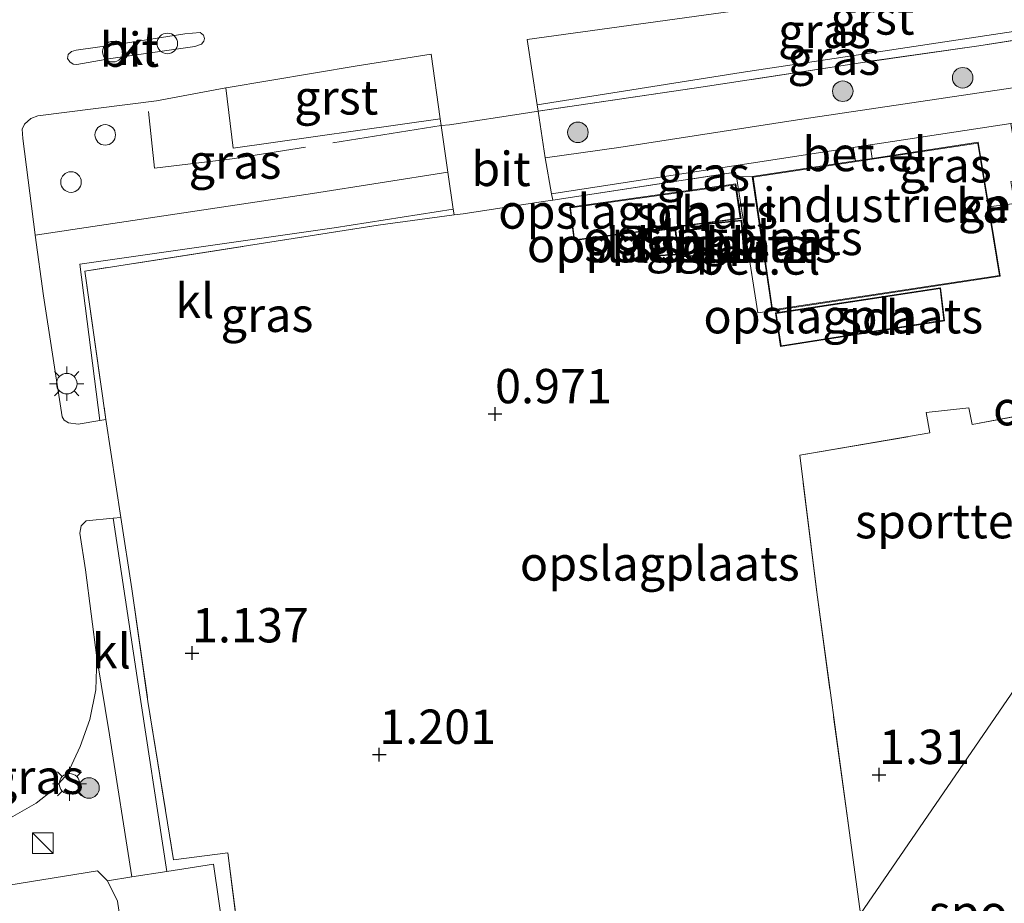
# Model space of a CAD drawing. Units: metres. Extents: x 132292 to 140000, y 499999 to 506251.
# Drawn here: x 132809 to 132881, y 500138 to 500203 of the extents above; entities that cross this region are included whole.
import ezdxf
from ezdxf.enums import TextEntityAlignment as Align

# ---------------------------------------------------------------- set-up
doc = ezdxf.new("R2010")
doc.units = ezdxf.units.M
doc.linetypes.add('IE-TERREINAFSCHEIDING', pattern=[10, 8, -2])
doc.layers.get('0').update_dxf_attribs({"lineweight": 25})
for name, color, linetype, lineweight in [('B-ME-GR-BOOM-S-B1', 93, 'Continuous', 18), ('B-ME-IE-GRASLAND-GV-B6', 93, 'Continuous', 18), ('B-ME-IE-GRONDWERKLIJN-GROND_INGERICHT-GV-B6', 253, 'Continuous', 18), ('B-ME-IE-HULPGEOMETRIE-L-B1', 53, 'Continuous', 18), ('B-ME-IE-INRICHTINGSELEMENT-S-B1', 253, 'Continuous', 18), ('B-ME-IE-MEUBILAIR_WEGMEUBILAIR-LICHTMAST-S-B1', 8, 'Continuous', 18), ('B-ME-IE-TERREINAFSCHEIDING-DOORGANG-L-B1', 8, 'IE-TERREINAFSCHEIDING-KUNSTMATIG-OPEN', 18), ('B-ME-IE-TERREINAFSCHEIDING-RASTERHEKWERK-L-B1', 8, 'IE-TERREINAFSCHEIDING', 18), ('B-ME-KG-KADASTRAAL-DAKRAND-L-B1', 13, 'Continuous', 18), ('B-ME-OG-BEBOUWING-GV-B6', 173, 'Continuous', 18), ('B-ME-VH-VERH_SOORT-BETON-OVERIG-GV-B6', 8, 'IE-TERREINAFSCHEIDING-NATUURLIJK-HOUTWAL', 18), ('B-ME-VH-VERH_SOORT-BITUMEN-GV-B6', 8, 'IE-TERREINAFSCHEIDING-NATUURLIJK-HOUTWAL', 18), ('B-ME-VH-VERH_SOORT-GV-B6', 8, 'Continuous', 18), ('B-ME-VH-VERH_SOORT-KLINKERS-GV-B6', 8, 'IE-TERREINAFSCHEIDING-NATUURLIJK-HOUTWAL', 18), ('B-ME-VW-MEUBILAIR_WEGMEUBILAIR-SLAGBOOM-S-B1', 8, 'Continuous', 18)]:
    doc.layers.add(name, color=color, linetype=linetype, lineweight=lineweight)
doc.layers.add('B-ME-GW-HOOGTEPUNT-S-B1', color=10, linetype='Continuous')
doc.styles.add('NLCS-ISO', font='NLCS-ISO.TTF')
doc.linetypes.add('IE-TERREINAFSCHEIDING-KUNSTMATIG-OPEN', pattern='A,7,-1.5,[67,NLCS.SHX,S=0.75,R=0,X=0,Y=0],-1.5', length=10)
doc.linetypes.add('IE-TERREINAFSCHEIDING-NATUURLIJK-HOUTWAL', pattern='A,7,-1.5,[67,NLCS.SHX,S=0.75,R=45,X=0,Y=0],-1.5,7,-1.5,[70,NLCS.SHX,S=0.75,R=0,X=0,Y=0],-1.5', length=20)

# ---------------------------------------------------------------- blocks, each defined once
blk = doc.blocks.new('hoogtepunt')
for p, q in [((-0.5, 0), (0.5, 0)), ((0, 0.5), (0, -0.5))]:
    blk.add_line(p, q)
blk = doc.blocks.new('boom')
h = blk.add_hatch(color=256)
edge = h.paths.add_edge_path()
edge.add_arc((0, 0), 0.75, 0, 360)
blk.add_circle((0, 0), 0.75)
blk = doc.blocks.new('kast')
blk.add_line((-0.75, -0.75), (0.75, 0.75))
blk.add_lwpolyline([(-0.75, 0.75), (0.75, 0.75), (0.75, -0.75), (-0.75, -0.75)], close=True)
blk = doc.blocks.new('dtb')
blk.add_circle((0, 0), 0.75)
blk = doc.blocks.new('lantaarnpaal')
for p, q in [((-0.884, 0.884), (-0.53, 0.53)), ((0, 0.75), (0, 1.25)), ((0.53, 0.53), (0.884, 0.884)), ((-0.75, 0), (-1.25, 0)), ((0.75, 0), (1.25, 0)), ((-0.53, -0.53), (-0.884, -0.884)), ((0.53, -0.53), (0.884, -0.884)), ((0, -0.75), (0, -1.25))]:
    blk.add_line(p, q)
blk.add_circle((0, 0), 0.75)

msp = doc.modelspace()

# ---------------------------------------------------------------- linework, layer by layer
at = {"layer": 'B-ME-IE-GRASLAND-GV-B6'}
for points in [[(132888.4619, 500207.2938, 1.484), (132885.9349, 500206.7683, 1.4615), (132886.5699, 500202.0956, 1.4065), (132878.7799, 500200.8527, 1.3966), (132870.1424, 500199.6322, 1.4115), (132858.6756, 500197.8606, 1.3666), (132846.6688, 500196.0943, 1.3307), (132846.5917, 500196.5566, 1.3075), (132861.4569, 500198.9237, 1.3434), (132886.1491, 500202.6416, 1.3384), (132885.3797, 500207.2393, 1.4534), (132887.3195, 500207.5813, 1.4804), (132888.3749, 500207.794, 1.4804), (132888.4619, 500207.2938, 1.484)], [(132888.819, 500205.2396, 1.4191), (132889.7513, 500199.145, 1.1766), (132884.3685, 500198.2691, 1.1616), (132865.8674, 500195.5144, 1.1441), (132852.5406, 500193.4443, 1.1691), (132847.1734, 500192.6979, 1.1516), (132846.6688, 500196.0943, 1.3307), (132858.6756, 500197.8606, 1.3666), (132870.1424, 500199.6322, 1.4115), (132878.7799, 500200.8527, 1.3966), (132886.5699, 500202.0956, 1.4065), (132885.9349, 500206.7683, 1.4615), (132888.4619, 500207.2938, 1.484), (132888.819, 500205.2396, 1.4191)], [(132824.4206, 500193.4052, 1.357), (132839.5171, 500195.5374, 1.327), (132839.5842, 500195.0596, 1.3155), (132840.0736, 500191.6513, 1.2145), (132830.2142, 500190.1055, 1.2695), (132809.9982, 500187.0565, 1.3203), (132809.9946, 500187.083, 1.3205), (132809.0832, 500194.1103, 1.3454), (132809.0455, 500194.7822, 1.3454), (132809.2063, 500195.1596, 1.3454), (132809.67, 500195.5681, 1.3905), (132810.1907, 500195.7618, 1.3854), (132818.8281, 500196.8403, 1.4204), (132823.8963, 500197.7901, 1.4503), (132824.4206, 500193.4052, 1.357)], [(132881.8013, 500191.0792, 1.2), (132881.1171, 500190.9813, 1.2), (132881.3681, 500189.3648, 1.2), (132879.5104, 500189.1177, 1.06), (132878.7419, 500193.8303, 1.06), (132871.0028, 500192.6581, 1.06), (132870.8676, 500193.643, 1.1177), (132871.3768, 500193.7212, 1.1191), (132881.1175, 500195.1934, 1.075), (132881.8013, 500191.0792, 1.2)], [(132869.7954, 500192.4753, 1.06), (132862.2656, 500191.3348, 1.06), (132861.105, 500191.3218, 1.1513), (132861.0533, 500191.6499, 1.1531), (132847.7226, 500189.6212, 1.077), (132847.6364, 500190.0765, 1.0542), (132869.6267, 500193.4525, 1.1143), (132869.7954, 500192.4753, 1.06)], [(132840.5229, 500188.5329, 1.1944), (132835.0006, 500187.7951, 1.1856), (132813.6138, 500184.4447, 1.338), (132815.1376, 500173.6425, 1.0405), (132814.7005, 500173.5668, 1.0394), (132813.2558, 500184.9426, 1.4142), (132831.7891, 500187.6077, 1.2243), (132840.4619, 500188.9471, 1.1344), (132840.5229, 500188.5329, 1.1944)], [(132817.0378, 500161.283, 1.0205), (132818.2121, 500153.08, 1.0755), (132820.0752, 500141.5373, 1.088), (132824.0356, 500142.0621, 1.1754), (132824.7743, 500136.2834, 1.1654), (132827.4236, 500118.427, 1.1654), (132828.8178, 500109.6, 1.1105), (132830.4453, 500107.0877, 1.1654), (132832.547, 500105.1494, 1.1654), (132835.0869, 500103.3376, 1.1829), (132841.2372, 500099.3188, 1.1303), (132840.4352, 500098.3991, 0.9659), (132834.3994, 500101.7831, 1.0258), (132830.6308, 500104.8798, 1.0308), (132827.9734, 500108.2959, 1.0408), (132826.2368, 500117.9369, 1.1408), (132824.5167, 500130.6203, 1.1358), (132822.9933, 500141.2351, 1.1108), (132819.5801, 500140.6988, 1.0226), (132817.4358, 500154.8237, 1.1026), (132815.6823, 500166.4405, 0.8354), (132816.2293, 500166.4932, 0.8506), (132817.0378, 500161.283, 1.0205)], [(132815.4219, 500150.6605, 1.0655), (132817.046, 500140.3006, 0.9571), (132815.2599, 500140.0199, 0.9109), (132814.5327, 500140.7414, 0.876), (132803.244, 500138.9291, 0.6311), (132803.8894, 500141.0015, 0.6807), (132804.2746, 500141.7029, 0.6857), (132804.7917, 500142.3936, 0.6807), (132807.1557, 500144.013, 0.7257), (132810.0554, 500145.6728, 0.8006), (132811.3144, 500146.6325, 0.8156), (132812.3459, 500147.8034, 0.8856), (132813.2787, 500149.8025, 0.8906), (132813.966, 500151.7695, 0.9655), (132814.4069, 500153.9244, 0.9705), (132814.4888, 500156.2559, 0.9955), (132815.4219, 500150.6605, 1.0655)]]:
    msp.add_polyline3d(points, dxfattribs=at)
at = {"layer": 'B-ME-IE-GRONDWERKLIJN-GROND_INGERICHT-GV-B6'}
for points in [[(132824.7743, 500136.2834, 1.1654), (132824.0356, 500142.0621, 1.1754), (132820.0752, 500141.5373, 1.088), (132818.2121, 500153.08, 1.0755), (132817.0378, 500161.283, 1.0205), (132816.2293, 500166.4932, 0.8506), (132815.1376, 500173.6425, 1.0405), (132813.6138, 500184.4447, 1.338), (132835.0006, 500187.7951, 1.1856), (132840.5229, 500188.5329, 1.1944), (132841.1859, 500188.6215, 1.1955), (132847.0338, 500189.5164, 1.0731), (132847.7226, 500189.6212, 1.077), (132861.0533, 500191.6499, 1.1531), (132861.105, 500191.3218, 1.1513)], [(132861.105, 500191.3218, 1.1513), (132862.6659, 500181.4137, 1.0956), (132863.7081, 500181.5567, 1.06), (132880.3329, 500184.074, 1.06), (132879.5104, 500189.1177, 1.06), (132881.3681, 500189.3648, 1.2), (132882.1159, 500184.5495, 1.2), (132889.0009, 500185.5793, 1.2), (132889.4402, 500182.1785, 1.2), (132894.5754, 500180.0312, 1.4099), (132892.4724, 500174.8791, 1.4549), (132890.3145, 500171.9477, 1.261), (132888.4168, 500171.6229, 1.261), (132887.7931, 500175.0562, 1.1702), (132878.2998, 500173.2636, 1.1003), (132878.0548, 500174.4819, 1.0353), (132874.9344, 500174.1493, 1.0253), (132875.2081, 500172.6498, 1.0853), (132865.7258, 500171.0289, 1.1103), (132866.9707, 500161.0535, 1.2152), (132869.267, 500144.0455, 1.2352), (132870.1646, 500137.6153, 1.3052)], [(132848.9642, 500189.101, 1.118), (132849.2719, 500186.6666, 1.118), (132861.4473, 500188.2704, 1.118), (132861.0604, 500190.7934, 1.118), (132848.9642, 500189.101, 1.118)], [(132856.9094, 500185.6258, 1.038), (132856.6742, 500187.5999, 1.038), (132854.7359, 500187.3385, 1.038), (132854.9396, 500185.5259, 1.038), (132856.9094, 500185.6258, 1.038)], [(132859.1178, 500185.5994, 1.038), (132858.8841, 500187.597, 1.038), (132856.939, 500187.3761, 1.038), (132857.1103, 500185.4769, 1.038), (132859.1178, 500185.5994, 1.038)], [(132859.0406, 500187.9143, 1.138), (132859.2823, 500185.0397, 1.138), (132861.7179, 500185.2661, 1.138), (132861.4998, 500188.1616, 1.138), (132859.0406, 500187.9143, 1.138)], [(132863.9467, 500181.3967, 0.96), (132864.3338, 500178.945, 0.96), (132876.2722, 500180.8182, 0.96), (132875.9935, 500183.2239, 0.96), (132863.9467, 500181.3967, 0.96)], [(132888.4168, 500171.6229, 1.261), (132888.7116, 500169.6861, 1.261), (132889.2502, 500165.4284, 1.5084), (132889.213, 500165.3741, 1.508), (132870.1646, 500137.6153, 1.3052), (132869.267, 500144.0455, 1.2352), (132866.9707, 500161.0535, 1.2152), (132865.7258, 500171.0289, 1.1103), (132875.2081, 500172.6498, 1.0853), (132874.9344, 500174.1493, 1.0253), (132878.0548, 500174.4819, 1.0353), (132878.2998, 500173.2636, 1.1003), (132887.7931, 500175.0562, 1.1702), (132888.4168, 500171.6229, 1.261)], [(132892.9125, 500140.3786, 1.2064), (132894.6344, 500128.5834, 1.2313), (132884.2619, 500127.9586, 1.1813), (132884.1706, 500126.8339, 1.1763), (132881.2295, 500126.8323, 1.1813), (132881.1871, 500128.0144, 1.1813), (132871.5343, 500127.5767, 1.1413), (132870.1646, 500137.6153, 1.3052), (132889.213, 500165.3741, 1.508), (132889.2502, 500165.4284, 1.5084), (132892.9125, 500140.3786, 1.2064)]]:
    msp.add_polyline3d(points, dxfattribs=at)
at = {"layer": 'B-ME-IE-HULPGEOMETRIE-L-B1'}
msp.add_polyline3d([(132870.1646, 500137.6153, 1.3052), (132889.213, 500165.3741, 1.508), (132889.2502, 500165.4284, 1.5084), (132895.2282, 500174.14, 1.5721), (132906.12, 500190.023, 1.583), (132908.4131, 500193.3772, 1.5588), (132910.0699, 500195.803, 1.5203), (132910.6085, 500196.5916, 1.5078), (132912.1688, 500198.8761, 1.4716), (132912.4497, 500199.3376, 1.5994), (132915.0572, 500203.1879, 1.6256), (132915.8565, 500204.3682, 1.6336), (132920.7866, 500211.648, 1.6831), (132929.4007, 500224.3677, 1.7697), (132946.933, 500249.7208, 1.8667)], dxfattribs=at)
at = {"layer": 'B-ME-IE-TERREINAFSCHEIDING-DOORGANG-L-B1'}
for p, q in [((132845.9011, 500195.9714, 1.2855), (132840.1842, 500195.0979, 1.2955)), ((132841.1859, 500188.6215, 1.1955), (132847.0338, 500189.5164, 1.0731))]:
    msp.add_line(p, q, dxfattribs=at)
at = {"layer": 'B-ME-IE-TERREINAFSCHEIDING-RASTERHEKWERK-L-B1'}
for points in [[(132889.8813, 500207.589, 1.4965), (132888.4619, 500207.2938, 1.484), (132885.9349, 500206.7683, 1.4615), (132886.5699, 500202.0956, 1.4065), (132878.7799, 500200.8527, 1.3966), (132870.1424, 500199.6322, 1.4115), (132858.6756, 500197.8606, 1.3666), (132846.6688, 500196.0943, 1.3307), (132845.9011, 500195.9714, 1.2855)], [(132840.1842, 500195.0979, 1.2955), (132839.5842, 500195.0596, 1.3155), (132824.3546, 500192.6229, 1.3605), (132818.6963, 500191.947, 1.4255), (132818.2445, 500196.0648, 1.4155)], [(132847.0338, 500189.5164, 1.0731), (132847.7226, 500189.6212, 1.077), (132861.0533, 500191.6499, 1.1531), (132861.105, 500191.3218, 1.1513), (132862.6659, 500181.4137, 1.0956), (132863.7082, 500181.5561, 1.06)], [(132841.1859, 500188.6215, 1.1955), (132840.5229, 500188.5329, 1.1944), (132835.0006, 500187.7951, 1.1856), (132813.6138, 500184.4447, 1.338), (132815.1376, 500173.6425, 1.0405), (132816.2293, 500166.4932, 0.8506), (132817.0378, 500161.283, 1.0205), (132818.2121, 500153.08, 1.0755), (132820.0752, 500141.5373, 1.088), (132824.0356, 500142.0621, 1.1754), (132824.7743, 500136.2834, 1.1654), (132827.4236, 500118.427, 1.1654), (132828.8178, 500109.6, 1.1105), (132830.4453, 500107.0877, 1.1654), (132832.547, 500105.1494, 1.1654), (132835.0869, 500103.3376, 1.1829), (132841.2372, 500099.3188, 1.1305)], [(132894.6344, 500128.5834, 1.2313), (132884.2619, 500127.9586, 1.1813), (132884.1706, 500126.8339, 1.1763), (132881.2295, 500126.8323, 1.1813), (132881.1871, 500128.0144, 1.1813), (132871.5343, 500127.5767, 1.1413), (132870.1646, 500137.6153, 1.3052), (132869.267, 500144.0455, 1.2352), (132866.9707, 500161.0535, 1.2152), (132865.7258, 500171.0289, 1.1103), (132875.2081, 500172.6498, 1.0853), (132874.9344, 500174.1493, 1.0253), (132878.0548, 500174.4819, 1.0353), (132878.2998, 500173.2636, 1.1003), (132887.7931, 500175.0562, 1.1702), (132888.4168, 500171.6229, 1.261)]]:
    msp.add_polyline3d(points, dxfattribs=at)
at = {"layer": 'B-ME-KG-KADASTRAAL-DAKRAND-L-B1'}
for points in [[(132878.7005, 500193.7735, 3.4819), (132880.2754, 500184.1159, 3.4545), (132863.7503, 500181.6131, 3.4445), (132862.3223, 500191.2928, 3.467), (132878.7005, 500193.7735, 3.4819)], [(132861.0185, 500190.737, 3.9767), (132861.3901, 500188.3133, 3.9817), (132849.3152, 500186.7227, 3.9217), (132849.02, 500189.0583, 3.9442), (132861.0185, 500190.737, 3.9767)], [(132856.6306, 500187.5436, 2.9322), (132856.8534, 500185.673, 2.9522), (132854.984, 500185.5782, 2.9647), (132854.791, 500187.2955, 2.9572), (132856.6306, 500187.5436, 2.9322)], [(132858.8402, 500187.5417, 2.9597), (132859.062, 500185.6461, 2.9922), (132857.1557, 500185.5298, 2.9297), (132856.9932, 500187.3319, 2.9247), (132858.8402, 500187.5417, 2.9597)], [(132859.0945, 500187.8695, 3.6369), (132861.4538, 500188.1067, 3.6819), (132861.6644, 500185.3113, 3.6044), (132859.3279, 500185.0942, 3.5819), (132859.0945, 500187.8695, 3.6369)], [(132875.9498, 500183.1667, 3.4794), (132876.217, 500180.8602, 3.4744), (132864.3754, 500179.0021, 3.4794), (132864.0039, 500181.3548, 3.4769), (132875.9498, 500183.1667, 3.4794)]]:
    msp.add_polyline3d(points, dxfattribs=at)
at = {"layer": 'B-ME-OG-BEBOUWING-GV-B6'}
for points in [[(132879.5104, 500189.1177, 1.06), (132880.3329, 500184.074, 1.06), (132863.7081, 500181.5567, 1.06), (132862.2656, 500191.3348, 1.06), (132869.7954, 500192.4753, 1.06), (132871.0028, 500192.6582, 1.06), (132878.7419, 500193.8303, 1.06), (132879.5104, 500189.1177, 1.06)], [(132861.4473, 500188.2704, 1.118), (132849.2719, 500186.6666, 1.118), (132848.9642, 500189.101, 1.118), (132861.0604, 500190.7934, 1.118), (132861.4473, 500188.2704, 1.118)], [(132856.9094, 500185.6258, 1.038), (132854.9396, 500185.5259, 1.038), (132854.7359, 500187.3385, 1.038), (132856.6742, 500187.5999, 1.038), (132856.9094, 500185.6258, 1.038)], [(132859.1178, 500185.5994, 1.038), (132857.1103, 500185.4769, 1.038), (132856.939, 500187.3761, 1.038), (132858.8841, 500187.597, 1.038), (132859.1178, 500185.5994, 1.038)], [(132861.7179, 500185.2661, 1.138), (132859.2823, 500185.0397, 1.138), (132859.0406, 500187.9143, 1.138), (132861.4998, 500188.1616, 1.138), (132861.7179, 500185.2661, 1.138)], [(132876.2722, 500180.8182, 0.96), (132864.3338, 500178.945, 0.96), (132863.9467, 500181.3967, 0.96), (132875.9935, 500183.2239, 0.96), (132876.2722, 500180.8182, 0.96)]]:
    msp.add_polyline3d(points, dxfattribs=at)
at = {"layer": 'B-ME-VH-VERH_SOORT-BETON-OVERIG-GV-B6'}
msp.add_polyline3d([(132815.2599, 500140.0199, 0.9109), (132815.9865, 500138.5382, 0.9409), (132817.1147, 500131.0303, 0.846), (132818.3373, 500121.692, 0.851), (132819.5149, 500111.6814, 0.861), (132821.0635, 500102.8382, 0.821), (132822.1612, 500090.1978, 0.681), (132810.6197, 500088.5658, 0.5461), (132807.9699, 500107.2285, 0.6111), (132805.3292, 500125.1747, 0.5911), (132803.244, 500138.9291, 0.6311), (132814.5327, 500140.7414, 0.876), (132815.2599, 500140.0199, 0.9109)], dxfattribs=at)
at = {"layer": 'B-ME-VH-VERH_SOORT-BITUMEN-GV-B6'}
for points in [[(132867.5604, 500204.3322, 1.4354), (132845.8461, 500201.315, 1.4354), (132846.5917, 500196.5566, 1.3075), (132846.6688, 500196.0943, 1.3307), (132845.9011, 500195.9714, 1.2855), (132840.1842, 500195.0979, 1.2955), (132839.5842, 500195.0596, 1.3155), (132839.5171, 500195.5374, 1.327), (132838.856, 500200.244, 1.4404), (132833.4627, 500199.4026, 1.4504), (132823.9119, 500197.793, 1.4504), (132823.8963, 500197.7901, 1.4503), (132818.8281, 500196.8403, 1.4204), (132810.1907, 500195.7618, 1.3854), (132809.67, 500195.5681, 1.3905), (132809.2063, 500195.1596, 1.3454), (132809.0455, 500194.7822, 1.3454), (132809.0832, 500194.1103, 1.3454), (132809.9946, 500187.083, 1.3205), (132809.9982, 500187.0565, 1.3203), (132810.5911, 500182.6528, 1.2805), (132811.9719, 500173.8323, 1.0805), (132812.111, 500173.5762, 1.0855), (132812.4288, 500173.3805, 1.0905), (132813.1194, 500173.2928, 1.0355), (132814.7005, 500173.5668, 1.0394), (132815.1376, 500173.6425, 1.0405), (132816.2293, 500166.4932, 0.8506), (132815.6823, 500166.4405, 0.8354), (132813.7107, 500166.2505, 0.7806), (132813.3359, 500165.8854, 0.7956), (132813.242, 500165.343, 0.8306), (132813.663, 500162.6792, 0.8606), (132814.4888, 500156.2559, 0.9955), (132814.4069, 500153.9244, 0.9705), (132813.966, 500151.7695, 0.9655), (132813.2787, 500149.8025, 0.8906), (132812.3459, 500147.8034, 0.8856), (132811.3144, 500146.6325, 0.8156), (132810.0554, 500145.6728, 0.8006), (132807.1557, 500144.013, 0.7257)], [(132812.7542, 500199.5166, 1.4974), (132813.0398, 500199.5023, 1.4924), (132815.5103, 500199.9467, 1.4724), (132821.6253, 500200.8172, 1.4624), (132822.1142, 500200.9723, 1.4624), (132822.2916, 500201.1888, 1.4674), (132822.336, 500201.3851, 1.4974), (132822.2532, 500201.6468, 1.5024), (132822.0226, 500201.8227, 1.4974), (132820.9098, 500201.7264, 1.4924), (132816.2502, 500201.0077, 1.4874), (132812.9926, 500200.549, 1.5124), (132812.6402, 500200.45, 1.5124), (132812.3924, 500200.2265, 1.5124), (132812.3578, 500199.9318, 1.5174), (132812.5173, 500199.6849, 1.5174), (132812.7542, 500199.5166, 1.4974)], [(132847.1734, 500192.6979, 1.1516), (132847.6364, 500190.0765, 1.0542), (132847.7226, 500189.6212, 1.077), (132847.0338, 500189.5164, 1.0731), (132841.1859, 500188.6215, 1.1955), (132840.5229, 500188.5329, 1.1944), (132840.4619, 500188.9471, 1.1344), (132840.0736, 500191.6513, 1.2145), (132839.5842, 500195.0596, 1.3155), (132840.1842, 500195.0979, 1.2955), (132845.9011, 500195.9714, 1.2855), (132846.6688, 500196.0943, 1.3307), (132847.1734, 500192.6979, 1.1516)], [(132817.1147, 500131.0303, 0.846), (132815.9865, 500138.5382, 0.9409), (132815.2599, 500140.0199, 0.9109), (132817.046, 500140.3006, 0.9571), (132819.5801, 500140.6988, 1.0226), (132822.9933, 500141.2351, 1.1108), (132824.5167, 500130.6203, 1.1358)]]:
    msp.add_polyline3d(points, dxfattribs=at)
at = {"layer": 'B-ME-VH-VERH_SOORT-GV-B6'}
for points in [[(132886.1491, 500202.6416, 1.3384), (132861.4569, 500198.9237, 1.3434), (132846.5917, 500196.5566, 1.3075), (132845.8461, 500201.315, 1.4354), (132867.5604, 500204.3322, 1.4354), (132876.0369, 500205.6717, 1.4354), (132884.0872, 500207.0115, 1.4354), (132885.3797, 500207.2393, 1.4534), (132886.1491, 500202.6416, 1.3384)], [(132839.5171, 500195.5374, 1.327), (132824.4206, 500193.4052, 1.357), (132823.8963, 500197.7901, 1.4503), (132823.9119, 500197.793, 1.4504), (132833.4627, 500199.4026, 1.4504), (132838.856, 500200.244, 1.4404), (132839.5171, 500195.5374, 1.327)], [(132871.0028, 500192.6581, 1.06), (132869.7954, 500192.4753, 1.06), (132869.6267, 500193.4525, 1.1143), (132870.8676, 500193.643, 1.1177), (132871.0028, 500192.6581, 1.06)], [(132863.7081, 500181.5567, 1.06), (132862.6659, 500181.4137, 1.0956), (132861.105, 500191.3218, 1.1513), (132862.2656, 500191.3348, 1.06), (132863.7081, 500181.5567, 1.06)]]:
    msp.add_polyline3d(points, dxfattribs=at)
at = {"layer": 'B-ME-VH-VERH_SOORT-KLINKERS-GV-B6'}
for points in [[(132893.6641, 500206.0266, 1.4754), (132897.8707, 500204.4413, 1.4854), (132905.1427, 500201.6096, 1.6104), (132902.2702, 500194.3241, 1.504), (132895.0705, 500197.3009, 1.3016), (132889.0012, 500196.3359, 1.0862), (132888.8745, 500196.3158, 1.0817), (132887.0921, 500196.0649, 1.0743), (132884.0686, 500195.6394, 1.0617), (132881.1175, 500195.1934, 1.075), (132871.3768, 500193.7212, 1.1191), (132870.8676, 500193.643, 1.1177), (132869.6267, 500193.4525, 1.1143), (132847.6364, 500190.0765, 1.0542), (132847.1734, 500192.6979, 1.1516), (132852.5406, 500193.4443, 1.1691), (132865.8674, 500195.5144, 1.1441), (132884.3685, 500198.2691, 1.1616), (132889.7513, 500199.145, 1.1766), (132888.819, 500205.2396, 1.4191), (132888.4619, 500207.2938, 1.484), (132889.8813, 500207.589, 1.4965), (132892.5301, 500208.5026, 1.48), (132893.6641, 500206.0266, 1.4754)], [(132822.2532, 500201.6468, 1.5024), (132822.336, 500201.3851, 1.4974), (132822.2916, 500201.1888, 1.4674), (132822.1142, 500200.9723, 1.4624), (132821.6253, 500200.8172, 1.4624), (132815.5103, 500199.9467, 1.4724), (132813.0398, 500199.5023, 1.4924), (132812.7542, 500199.5166, 1.4974), (132812.5173, 500199.6849, 1.5174), (132812.3578, 500199.9318, 1.5174), (132812.3924, 500200.2265, 1.5124), (132812.6402, 500200.45, 1.5124), (132812.9926, 500200.549, 1.5124), (132816.2502, 500201.0077, 1.4874), (132820.9098, 500201.7264, 1.4924), (132822.0226, 500201.8227, 1.4974), (132822.2532, 500201.6468, 1.5024)], [(132840.4619, 500188.9471, 1.1344), (132831.7891, 500187.6077, 1.2243), (132813.2558, 500184.9426, 1.4142), (132814.7005, 500173.5668, 1.0394), (132813.1194, 500173.2928, 1.0355), (132812.4288, 500173.3805, 1.0905), (132812.111, 500173.5762, 1.0855), (132811.9719, 500173.8323, 1.0805), (132810.5911, 500182.6528, 1.2805), (132809.9982, 500187.0565, 1.3203), (132830.2142, 500190.1055, 1.2695), (132840.0736, 500191.6513, 1.2145), (132840.4619, 500188.9471, 1.1344)], [(132817.4358, 500154.8237, 1.1026), (132819.5801, 500140.6988, 1.0226), (132817.046, 500140.3006, 0.9571), (132815.4219, 500150.6605, 1.0655), (132814.4888, 500156.2559, 0.9955), (132813.663, 500162.6792, 0.8606), (132813.242, 500165.343, 0.8306), (132813.3359, 500165.8854, 0.7956), (132813.7107, 500166.2505, 0.7806), (132815.6823, 500166.4405, 0.8354), (132817.4358, 500154.8237, 1.1026)]]:
    msp.add_polyline3d(points, dxfattribs=at)

# ---------------------------------------------------------------- block references
at = {"layer": 'B-ME-GR-BOOM-S-B1', "rotation": 90}
for p in [(132877.6014, 500198.5341, 1.4122), (132868.8621, 500197.5521, 1.4422), (132849.554, 500194.5538, 1.4921), (132813.9131, 500146.7787, 0.9793)]:
    msp.add_blockref('boom', p, dxfattribs=at)
at = {"layer": 'B-ME-GW-HOOGTEPUNT-S-B1', "rotation": 90}
for p in [(132843.5167, 500174.032, 0.9706), (132843.5167, 500174.032, 0.9706), (132821.4249, 500156.6076, 1.1368), (132821.4249, 500156.6076, 1.1368), (132835.0718, 500149.2111, 1.2005), (132835.0718, 500149.2111, 1.2005), (132871.5028, 500147.7448, 1.3105), (132871.5028, 500147.7448, 1.3105)]:
    msp.add_blockref('hoogtepunt', p, dxfattribs=at)
at = {"layer": 'B-ME-IE-INRICHTINGSELEMENT-S-B1', "rotation": 90}
for name, p in [('dtb', (132815.099, 500194.3696, 1.5445)), ('dtb', (132812.6062, 500190.9324, 1.5245)), ('kast', (132810.5568, 500142.7483, 1.9078))]:
    msp.add_blockref(name, p, dxfattribs=at)
at = {"layer": 'B-ME-IE-MEUBILAIR_WEGMEUBILAIR-LICHTMAST-S-B1', "rotation": 90}
for p in [(132812.2962, 500176.2403, 1.3498), (132812.4968, 500147.0818, 0.9743)]:
    msp.add_blockref('lantaarnpaal', p, dxfattribs=at)
at = {"layer": 'B-ME-VW-MEUBILAIR_WEGMEUBILAIR-SLAGBOOM-S-B1', "rotation": 90}
for p in [(132815.6613, 500200.4352, 1.5745), (132819.6294, 500201.0355, 1.5595)]:
    msp.add_blockref('dtb', p, dxfattribs=at)

# ---------------------------------------------------------------- texts
at = {"layer": 'B-ME-GW-HOOGTEPUNT-S-B1', "ltscale": 0.2, "style": 'NLCS-ISO'}
for s, p in [('0.971', (132843.5167, 500174.032, 0.9706)), ('0.971', (132843.5167, 500174.032, 0.9706)), ('1.137', (132821.4249, 500156.6076, 1.1368)), ('1.137', (132821.4249, 500156.6076, 1.1368)), ('1.201', (132835.0718, 500149.2111, 1.2005)), ('1.201', (132835.0718, 500149.2111, 1.2005)), ('1.31', (132871.5028, 500147.7448, 1.3105)), ('1.31', (132871.5028, 500147.7448, 1.3105))]:
    msp.add_text(s, height=2.5, dxfattribs=at).set_placement(p, align=Align.BOTTOM_LEFT)
at = {"layer": 'B-ME-IE-GRASLAND-GV-B6', "ltscale": 0.2, "style": 'NLCS-ISO'}
for p in [(132867.5268, 500201.9442), (132868.21, 500199.9959), (132824.5595, 500192.4233), (132876.3344, 500192.1555), (132858.7159, 500191.5368), (132826.8893, 500181.2569), (132810.145, 500147.5925)]:
    msp.add_text('gras', height=2.5, dxfattribs=at).set_placement(p, align=Align.MIDDLE_CENTER)
at = {"layer": 'B-ME-IE-GRONDWERKLIJN-GROND_INGERICHT-GV-B6', "ltscale": 0.2, "style": 'NLCS-ISO'}
for s, p in [('opslagplaats', (132853.9416, 500188.7865)), ('opslagplaats', (132860.1162, 500186.8592)), ('opslagplaats', (132856.0337, 500186.3432)), ('opslagplaats', (132858.2338, 500186.3298)), ('opslagplaats', (132868.8986, 500181.1561)), ('opslagplaats', (132890.0166, 500174.4524)), ('sportterrein', (132879.3162, 500166.2199)), ('opslagplaats', (132855.5211, 500163.1388)), ('sportterrein', (132884.6791, 500137.7249))]:
    msp.add_text(s, height=2.5, dxfattribs=at).set_placement(p, align=Align.MIDDLE_CENTER)
at = {"layer": 'B-ME-OG-BEBOUWING-GV-B6', "ltscale": 0.2, "style": 'NLCS-ISO'}
for s, p in [('industriegeb', (132873.1084, 500189.2706)), ('kantoorgeb', (132886.3984, 500189.211)), ('sch', (132856.4382, 500188.6204)), ('sch', (132856.0337, 500186.3432)), ('sch', (132858.2338, 500186.3298)), ('sch', (132860.6517, 500186.3296)), ('sch', (132871.3637, 500181.0404))]:
    msp.add_text(s, height=2.5, dxfattribs=at).set_placement(p, align=Align.MIDDLE_CENTER)
at = {"layer": 'B-ME-VH-VERH_SOORT-BITUMEN-GV-B6', "ltscale": 0.2, "style": 'NLCS-ISO'}
for p in [(132816.8683, 500200.5818), (132843.9479, 500191.8912)]:
    msp.add_text('bit', height=2.5, dxfattribs=at).set_placement(p, align=Align.MIDDLE_CENTER)
at = {"layer": 'B-ME-VH-VERH_SOORT-GV-B6', "ltscale": 0.2, "style": 'NLCS-ISO'}
for s, p in [('grst', (132871.0286, 500202.9259)), ('grst', (132831.9402, 500197.1014)), ('bet.el', (132870.4591, 500192.9774)), ('bet.el', (132862.6905, 500185.4367))]:
    msp.add_text(s, height=2.5, dxfattribs=at).set_placement(p, align=Align.MIDDLE_CENTER)
at = {"layer": 'B-ME-VH-VERH_SOORT-KLINKERS-GV-B6', "ltscale": 0.2, "style": 'NLCS-ISO'}
for p in [(132817.4271, 500200.7072), (132821.629, 500182.2738), (132815.5493, 500156.742)]:
    msp.add_text('kl', height=2.5, dxfattribs=at).set_placement(p, align=Align.MIDDLE_CENTER)

doc.saveas('drawing.dxf')
